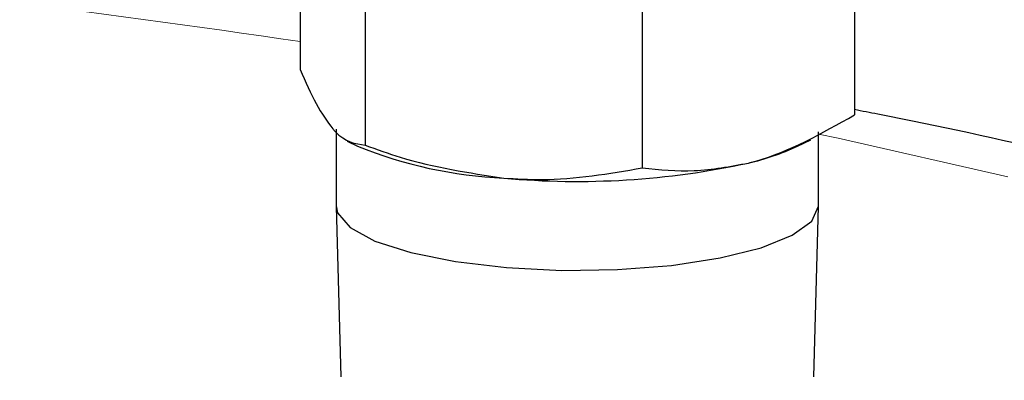
# Model space of a CAD drawing. Units: inches. Extents: x 0.5 to 30.5, y 0.5 to 21.
# Drawn here: x 26.3 to 26.7, y 15.8 to 15.9 of the extents above; entities that cross this region are included whole.
import ezdxf

# ---------------------------------------------------------------- set-up
doc = ezdxf.new("R2010")
doc.units = ezdxf.units.IN
doc.header["$MEASUREMENT"] = 0

msp = doc.modelspace()

# ---------------------------------------------------------------- linework, layer by layer
at = {"color": 7, "linetype": 'Continuous', "lineweight": 30}
for p, q in [((26.434546257, 15.9852172316), (26.434546257, 15.920773256)), ((26.6413442787, 15.9695458841), (26.6413442787, 15.9037734678)), ((26.4587697461, 15.9583053266), (26.4587697461, 15.8925329103)), ((26.5621687602, 15.9498054317), (26.5621687602, 15.8840330153)), ((26.4479452783, 15.8984407009), (26.4479452783, 15.8698503056)), ((26.6279452573, 15.8698502987), (26.6279452573, 15.8975118594)), ((26.4519808209, 15.8940170382), (26.4558588573, 15.892126732)), ((26.6200316784, 15.8921267158), (26.6250225469, 15.8945595093)), ((26.4479477716, 15.8696707057), (26.4497155964, 15.8060869378)), ((26.6261749739, 15.8060869355), (26.6279427597, 15.8696707022))]:
    msp.add_line(p, q, dxfattribs=at)
at = {"color": 8, "linetype": 'Continuous', "lineweight": 0, "flags": 128}
msp.add_lwpolyline([(26.6279452617, 15.8966227821), (26.6352326962, 15.8950758287), (26.6986250375, 15.8807345484)], dxfattribs=at)
at = {"color": 7, "linetype": 'Continuous', "lineweight": 30, "flags": 128}
for points in [[(26.4479452783, 15.8698503056), (26.4484845459, 15.8672146748), (26.4531646973, 15.8617584287), (26.4624153895, 15.8567384173), (26.4757379382, 15.8524252765), (26.492414085, 15.8490515195), (26.5115448127, 15.8467990257)], [(26.5115448127, 15.8467990257), (26.5320988229, 15.8457892392), (26.5529679687, 15.8460765792), (26.5730272949, 15.8476455795), (26.5911953064, 15.8504116353), (26.6064925953, 15.8542256343), (26.6180944902, 15.8588819679), (26.6253755553, 15.8641296151), (26.62794314, 15.869685641), (26.6279452573, 15.8698502987)]]:
    msp.add_lwpolyline(points, dxfattribs=at)
at = {"color": 8, "linetype": 'Continuous', "lineweight": 0}
msp.add_arc((25.7690601183, 11.4150693822), 4.564883373676485, 81.6173281579, 87.5652043122, dxfattribs=at)
at = {"color": 7, "linetype": 'Continuous', "lineweight": 30}
for centre, radius, start, end in [((26.5177789335, 16.0449739585), 0.164913221096828, 247.9465944216, 267.4595541582), ((26.5813869546, 15.9748030454), 0.0912622054839156, 282.8969515875, 295.0524146399), ((26.5378165346, 16.1802104402), 0.3012315548750554, 264.7912289703, 282.2549389233)]:
    msp.add_arc(centre, radius, start, end, dxfattribs=at)
for points, knots in [([(26.43454625695257, 15.92077325597772), (26.4365132734618, 15.91622727819193), (26.44048337335559, 15.90705196835601), (26.44458738701542, 15.90142965240963), (26.4466580355613, 15.89859295611577)], [0, 0, 0, 0, 0.4954576866702969, 1, 1, 1, 1]), ([(26.60175651948715, 15.88584310511412), (26.60269522028583, 15.88608520815206), (26.61606355431731, 15.88953307384666), (26.62916385656479, 15.89691235069659), (26.64134427873196, 15.90377346776263)], [0, 0, 0, 0, 0.0702182333614261, 1, 1, 1, 1]), ([(27.40041131494816, 15.38475651603957), (27.40006203663471, 15.39635556563377), (27.39935165187381, 15.41994646078881), (27.39316646995102, 15.45489877094246), (27.38343159587439, 15.48914604629931), (27.37003971622729, 15.52209344436392), (27.35325652747507, 15.5537346460446), (27.33308420126292, 15.58416900006714), (27.3094034313869, 15.61358356781152), (27.28189996648107, 15.64220846583768), (27.25011118484961, 15.67025051337062), (27.2135552171542, 15.697789861969), (27.17198405902526, 15.72469153229828), (27.12561140206329, 15.75062167554732), (27.07516847231627, 15.77516644828144), (27.02150091731928, 15.79807629911559), (26.96524607081407, 15.81930450503302), (26.90666066361577, 15.83897102994048), (26.84582913453124, 15.85719553594747), (26.78289379151757, 15.87412366522856), (26.71760503468629, 15.88969750735372), (26.67037127044524, 15.90020280798204), (26.64425058054072, 15.90520513333506), (26.64134425712617, 15.90576171799472)], [0, 0, 0, 0, 0.0359990139757281, 0.0732171164101697, 0.1105653014534515, 0.1484673162861835, 0.1873886541626422, 0.2278569381873241, 0.2704717841965354, 0.3158888549561473, 0.3647424530979115, 0.4174409587533571, 0.4738051305479911, 0.5327935105919689, 0.5928440897512415, 0.6524252216948626, 0.7111212687503603, 0.7688968294536718, 0.8258547667079174, 0.8821267784883141, 0.9378351720305673, 0.9930832188679088, 0.9999999999999999, 0.9999999999999999, 0.9999999999999999, 0.9999999999999999]), ([(26.4466580355613, 15.89859295611577), (26.44694523517133, 15.89826619924975), (26.45103530432865, 15.89361278701325), (26.45504324141903, 15.89305320196023), (26.45876974611177, 15.89253291027923)], [0, 0, 0, 0, 0.070218766233124, 0.9999999999999999, 0.9999999999999999, 0.9999999999999999, 0.9999999999999999]), ([(26.45876974611177, 15.89253291027923), (26.46311001733375, 15.89095932834653), (26.47996201749041, 15.88484957123227), (26.49747026200893, 15.88219425253973), (26.51046921806765, 15.88022281725564)], [0, 0, 0, 0, 0.2575522894390055, 1, 1, 1, 1]), ([(26.51046921806765, 15.88022281725564), (26.51517016325569, 15.87995597729874), (26.53266962195367, 15.87896265476081), (26.54970769131904, 15.88189118622458), (26.56216876024234, 15.88403301530342)], [0, 0, 0, 0, 0.2686337485733689, 1, 1, 1, 1]), ([(26.56216876024234, 15.88403301530342), (26.56859797251775, 15.88338317568425), (26.58157430056821, 15.88207157922151), (26.59498848588403, 15.88457833764337), (26.60175651948715, 15.88584310511412)], [0, 0, 0, 0, 0.4954569775376084, 1, 1, 1, 1])]:
    msp.add_open_spline(points, degree=3, knots=knots, dxfattribs=at)

doc.saveas('drawing.dxf')
